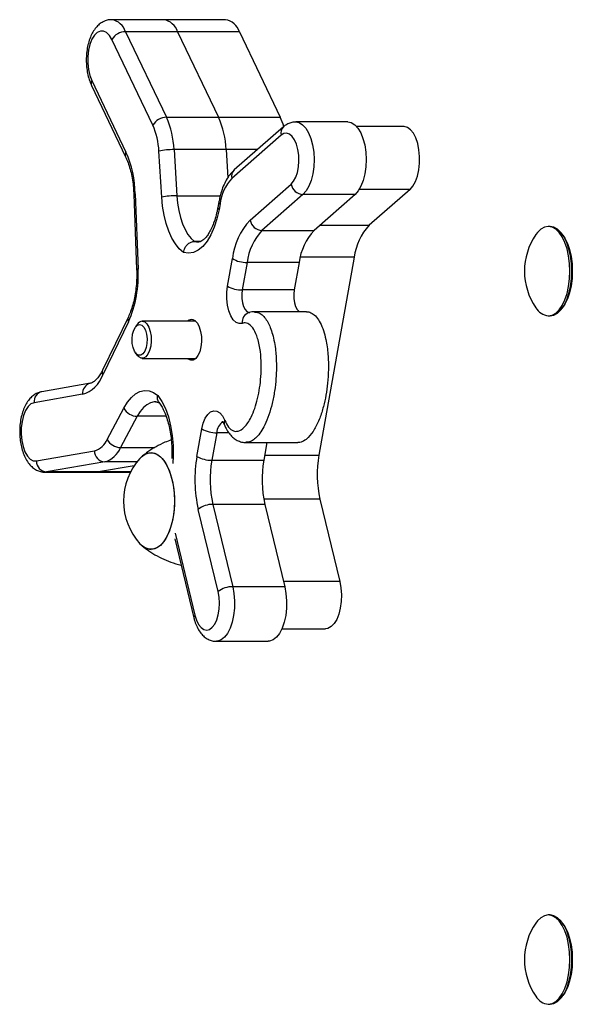
# Model space of a CAD drawing. Units: millimetres. Extents: x 1.1 to 11.3, y 1 to 14.8.
# Drawn here: x 3.5 to 3.6, y 6.3 to 6.6 of the extents above; entities that cross this region are included whole.
import ezdxf

# ---------------------------------------------------------------- set-up
doc = ezdxf.new("R2010")
doc.units = ezdxf.units.MM

msp = doc.modelspace()

# ---------------------------------------------------------------- linework, layer by layer
at = {"color": 7, "linetype": 'Continuous', "lineweight": 25}
for p, q in [((3.528642648384327, 6.593874721402681), (3.514648751115104, 6.593874721402681)), ((3.545260401391531, 6.593874721402653), (3.528642648384327, 6.593874721402653)), ((3.518390388622791, 6.590648136252764), (3.529394102059413, 6.567650467438522)), ((3.532384285892014, 6.590648136252764), (3.518390388622791, 6.590648136252764)), ((3.532384285892014, 6.590648136252764), (3.543387999329369, 6.567650467436987)), ((3.549002038899218, 6.590648136252764), (3.532384285892014, 6.590648136252764)), ((3.549002038899218, 6.590648136252764), (3.560005752336572, 6.567650467436987)), ((3.525735066002483, 6.565543154640903), (3.51473135256586, 6.588540823455116)), ((3.509318438188387, 6.577521773410108), (3.518507152053793, 6.558317438480582)), ((3.509236115936581, 6.576226946210493), (3.518424829801994, 6.557022611280996)), ((3.529394102059413, 6.567650467438522), (3.543387999328637, 6.567650467438522)), ((3.543387999329369, 6.567650467436987), (3.560005752336572, 6.567650467436987)), ((3.560843348279505, 6.565077657032599), (3.547634569856051, 6.553503689623124)), ((3.578169739023728, 6.566390515937524), (3.564175841754505, 6.566390515937524)), ((3.593228767699671, 6.565143398495177), (3.580533020299917, 6.565143398495177)), ((3.56019657901318, 6.562821309126644), (3.546987800589733, 6.55124734171714)), ((3.531435104182883, 6.558959092326557), (3.532179562229182, 6.546570902439907)), ((3.545429001452106, 6.558959092326557), (3.531435104182883, 6.558959092326557)), ((3.545429001452618, 6.558959092328859), (3.545881829812018, 6.551423780274273)), ((3.528112325747557, 6.546201864664663), (3.527367867701258, 6.558590054551313)), ((3.551890052606296, 6.540005073866137), (3.562907393019863, 6.549658830996275)), ((3.594892767765067, 6.548285339608764), (3.583875427352545, 6.538631582479507)), ((3.520622440324068, 6.546953802901054), (3.521382828333785, 6.526748696983287)), ((3.5209964585585, 6.547066623266016), (3.521756846568216, 6.52686151734822)), ((3.56609991449384, 6.546897649190708), (3.555082574080274, 6.53724389206057)), ((3.580093811763064, 6.546897649190708), (3.56609991449384, 6.546897649190708)), ((3.580093811763064, 6.546897649190708), (3.569076471349504, 6.53724389206057)), ((3.543477037317444, 6.544895225080051), (3.543212922491115, 6.54342243122171)), ((3.543806072516219, 6.544365685747362), (3.543541957689889, 6.542892891889021)), ((3.632550166333779, 6.538304384697209), (3.632057930997334, 6.538304384697209)), ((3.555082574080274, 6.53724389206057), (3.569076471349504, 6.53724389206057)), ((3.636017328330269, 6.535959194448548), (3.635774974504223, 6.536292118389138)), ((3.538593265916504, 6.534288223050208), (3.536952969766979, 6.534288223050208)), ((3.545792909413734, 6.522296443794044), (3.547117460496025, 6.52968258991147)), ((3.57989826726066, 6.530029512517256), (3.570369877864493, 6.476895981251896)), ((3.551105413988381, 6.528641822098319), (3.549780862906083, 6.521255675980921)), ((3.565099311257605, 6.528641822098347), (3.551105413988381, 6.528641822098319)), ((3.565099311257605, 6.528641822098347), (3.563774760175306, 6.521255675980921)), ((3.563774760175306, 6.521255675980921), (3.549780862906083, 6.521255675980921)), ((3.635774974504223, 6.516316681952997), (3.636017328330269, 6.516649605893615)), ((3.519148108856974, 6.514042407196637), (3.512196211332672, 6.499721555925287)), ((3.551580378628429, 6.515172614865246), (3.551514911341989, 6.515154265122174)), ((3.567054587936425, 6.515392089420356), (3.553060690667195, 6.515392089420356)), ((3.632057930997334, 6.514304415644954), (3.632550166333779, 6.514304415644954)), ((3.519223066186896, 6.512732298493614), (3.512271168662593, 6.498411447222264)), ((3.521553298542528, 6.511997561357429), (3.521051626122606, 6.511308408800385)), ((3.537277518657845, 6.512836005652456), (3.522896968613544, 6.512836005652456)), ((3.521051626122606, 6.504363615399438), (3.521553298542528, 6.503674462842394)), ((3.522896968613551, 6.502836018547367), (3.537277518657888, 6.502836018547367)), ((3.508945616988932, 6.496166562566071), (3.495909921055123, 6.493918820600964)), ((3.506831527194109, 6.493210193936772), (3.4937958312603, 6.490962451971665)), ((3.513473361167009, 6.481109573154168), (3.517946991037647, 6.489516510280492)), ((3.521550361238369, 6.487298872331774), (3.51707673136773, 6.47889193520545)), ((3.537589071100726, 6.476549058650914), (3.538913622183024, 6.48393520476834)), ((3.542901575675373, 6.482894436955217), (3.541577024593082, 6.475508290837819)), ((3.550761879574985, 6.480258419708644), (3.564755776844208, 6.480258419708644)), ((3.556422758291873, 6.480258419708644), (3.555570921862305, 6.475508290837819)), ((3.494429377532242, 6.475330124317292), (3.51003994769512, 6.478021851236388)), ((3.512784964527867, 6.475032282808268), (3.49717439436499, 6.472340555889144)), ((3.541577024593082, 6.475508290837819), (3.555570921862305, 6.475508290837819)), ((3.496736460134251, 6.472302865174424), (3.510730357403482, 6.472302865174424)), ((3.51116829163422, 6.472340555889144), (3.49717439436499, 6.472340555889144)), ((3.510730357403474, 6.472302865174424), (3.51116829163422, 6.472340555889144)), ((3.510730357403474, 6.472302865174424), (3.519720562419771, 6.472302865174424)), ((3.520703637563216, 6.473984733331246), (3.51116829163422, 6.472340555889144)), ((3.54188295590842, 6.463638343875555), (3.547202618654495, 6.441519917701822)), ((3.555876853177651, 6.463638343875555), (3.54188295590842, 6.463638343875555)), ((3.555876853177651, 6.463638343875555), (3.561196515923726, 6.441519917701822)), ((3.570675809179839, 6.465026034289661), (3.57599547192541, 6.442907608118031)), ((3.543275851425207, 6.440186696122492), (3.537956188679132, 6.462305122296225)), ((3.53166393284112, 6.454368146779426), (3.536771942299502, 6.433129745870769)), ((3.561196515923726, 6.441519917701822), (3.547202618654495, 6.441519917701822)), ((3.560449953192169, 6.430227972089579), (3.572182960164085, 6.430227972089607)), ((3.542794235445335, 6.426858534848332), (3.556788132714559, 6.42685853484836)), ((3.632550166333779, 6.353304623252694), (3.632057930997334, 6.353304623252694)), ((3.636017328330269, 6.350959433004032), (3.635774974504223, 6.351292356944651)), ((3.635774974504223, 6.33131692050851), (3.636017328330269, 6.3316498444491)), ((3.632057930997334, 6.329304654200438), (3.632550166333779, 6.329304654200438))]:
    msp.add_line(p, q, dxfattribs=at)
at = {"color": 8, "linetype": 'Continuous', "lineweight": 25}
for p, q in [((3.553860542593107, 6.558959092328859), (3.545429001452618, 6.558959092328859)), ((3.594892767765067, 6.548285339608764), (3.58122649404838, 6.548285339608764)), ((3.532179562229182, 6.546570902439907), (3.543854030641398, 6.546570902439907)), ((3.570660171615394, 6.538631582479507), (3.583875427352545, 6.538631582479507)), ((3.536952969766979, 6.534288223050208), (3.537980884383536, 6.534137518126737)), ((3.57989826726066, 6.530029512517256), (3.565387430539737, 6.530029512517256)), ((3.529301653011252, 6.487298872331774), (3.521550361238369, 6.487298872331774)), ((3.546133942426493, 6.482894436955217), (3.542901575675373, 6.482894436955217)), ((3.51707673136773, 6.47889193520545), (3.526227950864666, 6.47889193520545)), ((3.555819775162888, 6.476895981251925), (3.570369877864493, 6.476895981251896)), ((3.521457496795733, 6.475032282808268), (3.512784964527867, 6.475032282808268)), ((3.49717439436499, 6.472340555889144), (3.496763455073399, 6.47230300813909)), ((3.519739857394228, 6.472340555889144), (3.51116829163422, 6.472340555889144)), ((3.570675809179839, 6.465026034289661), (3.55558440510633, 6.465026034289661)), ((3.531764445908131, 6.455869857776531), (3.537064907989489, 6.433831265326329)), ((3.57599547192541, 6.442907608118031), (3.56086276500708, 6.442907608118031))]:
    msp.add_line(p, q, dxfattribs=at)
at = {"color": 7, "linetype": 'Continuous', "lineweight": 25, "flags": 128}
for points in [[(3.51473135256586, 6.588540823455116), (3.514069126879178, 6.589644914708668), (3.513304394889005, 6.590417371626057), (3.512475503450595, 6.590819459991973), (3.511624016641804, 6.590831017416757), (3.510792631566723, 6.590451464362911), (3.510023037344581, 6.589699833205412), (3.50935382464322, 6.588613813868999), (3.508818550581879, 6.587247863898067), (3.508444056037099, 6.58567047772787), (3.508249119729115, 6.583960752087517), (3.508243516578382, 6.582204419759886), (3.508427527550282, 6.580489550581643), (3.508791925566321, 6.578902135254037), (3.509318438188387, 6.577521773410108)], [(3.578169739023728, 6.566390515937524), (3.579086272773537, 6.566212910788391), (3.580011909714571, 6.56565246672859), (3.58086675306906, 6.564730309543375), (3.581617951686283, 6.563481877216287), (3.582236637424671, 6.561955146301454), (3.582699034538251, 6.560208788211792), (3.58298737336527, 6.558309914509305), (3.583090573206306, 6.556331497845445), (3.583004668149336, 6.55434956766312), (3.582732959477532, 6.552440288427771), (3.582285888802765, 6.550677032669665), (3.581680636800357, 6.549127561318738), (3.58094046296533, 6.547851419690044), (3.580093811763064, 6.546897649190708)], [(3.594892767765067, 6.548285339608764), (3.595670302532021, 6.549174772511588), (3.596341278913719, 6.550378014335291), (3.596876412806225, 6.551842550774449), (3.597252348817378, 6.55350446357728), (3.597452679589907, 6.555291220194857), (3.597468661884371, 6.557124839392809), (3.597299598169243, 6.558925294665539), (3.596952867064026, 6.560614006914346), (3.596443601306603, 6.562117273954822), (3.595794027299846, 6.563369487176214), (3.595032495062085, 6.564315994964698), (3.594192240918474, 6.564915487919233), (3.593309936934304, 6.565141801759676), (3.593228767699671, 6.565143398495177)], [(3.562907393019863, 6.549658830996275), (3.563583396111987, 6.550445949534133), (3.564157535819497, 6.551523609469353), (3.564601022380053, 6.552837772432905), (3.564891617525682, 6.554322540806321), (3.565014749602355, 6.555903462103469), (3.564964244253588, 6.557501262329179), (3.564742634028462, 6.559035821108335), (3.564361031389033, 6.560430189255936), (3.563838571485078, 6.561614447330708), (3.563201452637784, 6.562529211687785), (3.562481622646516, 6.56312861222251), (3.561715176792802, 6.563382592489273), (3.560940547872143, 6.5632784168569), (3.56019657901318, 6.562821309126644)], [(3.533978711466922, 6.531363572427903), (3.532850880203313, 6.532336174029677), (3.531800004671013, 6.533624310304202), (3.530846706099666, 6.535202704277065), (3.530009690975604, 6.53704038327491), (3.529305383966218, 6.539101286699246), (3.528747605620318, 6.541344973640047), (3.528347301168829, 6.543727416443982), (3.528112325747557, 6.546201864664663)], [(3.532179562229182, 6.546570902439907), (3.532371418099636, 6.544539241094565), (3.532697039143478, 6.542581399537152), (3.533150225153065, 6.540734657373559), (3.533722346933772, 6.539034178746572), (3.534402510614008, 6.537512342769315), (3.535177765077329, 6.536198126988563), (3.53603334856696, 6.535116555618554), (3.536952969766979, 6.534288223050208)], [(3.543541957689889, 6.542892891889021), (3.542985821856234, 6.540396171567874), (3.542251935564494, 6.538103132829843), (3.541357399092263, 6.536067205749145), (3.540323056025507, 6.534335829443574), (3.539173007582328, 6.532949346696153), (3.53793405103071, 6.53194006392847), (3.536635055285672, 6.531331498428766), (3.535306288234871, 6.531137830376093), (3.533978711466922, 6.531363572427903)], [(3.632057930997334, 6.514304415644954), (3.633068165379498, 6.514486722373714), (3.634047704301167, 6.515028103262306), (3.634966784967872, 6.515912108726422), (3.635797481578635, 6.517111878707322), (3.63651455383728, 6.518590958801251), (3.637096213866101, 6.520304407907997), (3.637524788219451, 6.522200163743531), (3.637787254882468, 6.52422062472608), (3.637875638938411, 6.526304400171067), (3.637787254882468, 6.528388175616083), (3.637524788219451, 6.530408636598604), (3.637096213866101, 6.532304392434138), (3.63651455383728, 6.534017841540884), (3.635797481578628, 6.535496921634842), (3.634966784967872, 6.536696691615713), (3.634047704301167, 6.537580697079829), (3.633068165379498, 6.538122077968421), (3.632057930997334, 6.538304384697209), (3.63104769661517, 6.538122077968421), (3.630068157693501, 6.537580697079829), (3.629149077026796, 6.536696691615713), (3.62870788094957, 6.536115163889274)], [(3.632550166333779, 6.514304415644954), (3.633560400715943, 6.514486722373714), (3.634539939637612, 6.515028103262306), (3.63545902030431, 6.515912108726422), (3.636289716915073, 6.517111878707322), (3.637006789173725, 6.518590958801251), (3.637588449202546, 6.520304407907997), (3.638017023555889, 6.522200163743531), (3.638279490218906, 6.52422062472608), (3.638367874274849, 6.526304400171067), (3.638279490218906, 6.528388175616083), (3.638017023555889, 6.530408636598604), (3.637588449202546, 6.532304392434138), (3.637006789173725, 6.534017841540884), (3.636289716915073, 6.535496921634842), (3.63545902030431, 6.536696691615713), (3.634539939637612, 6.537580697079829), (3.633560400715943, 6.538122077968421), (3.632550166333772, 6.538304384697209)], [(3.636017328330269, 6.535959194448548), (3.636514912660758, 6.535190504252693), (3.637208082510789, 6.533760726828557), (3.637770353871979, 6.53210439269203), (3.638184642413549, 6.530271828717684), (3.638438360187799, 6.528318716434551), (3.638523798108537, 6.526304400171067), (3.638438360187799, 6.524290083907584), (3.638184642413549, 6.522336971624451), (3.637770353871979, 6.520504407650105), (3.637208082510789, 6.518848073513578), (3.636514912660758, 6.517418296089442), (3.636017328330269, 6.516649605893615)], [(3.549759376177192, 6.512282806766517), (3.548922054695744, 6.512216979786057), (3.548099661518961, 6.512548262083026), (3.547335871406815, 6.513259060278482), (3.546671246891648, 6.514311626077028), (3.546141084127413, 6.51565006096207), (3.545773538420022, 6.51720328479335), (3.545588128986083, 6.518888810653532), (3.545594702347628, 6.520617125473319), (3.545792909413734, 6.522296443794044)], [(3.563774760175306, 6.521255675980921), (3.563648991269417, 6.520118942769425), (3.563669031816538, 6.518953716631056), (3.563833536413895, 6.517838223897837), (3.564131461204134, 6.516847352097596), (3.564542805294067, 6.516047622452117), (3.565039953495287, 6.515492724039188), (3.565181582381783, 6.515392089420356)], [(3.522172784429863, 6.512008006720162), (3.522768963062582, 6.511822656704918), (3.523312168607497, 6.511283075821392), (3.523754134868121, 6.510437208199061), (3.524055591202668, 6.509360212888122), (3.524189751892891, 6.508147785648315), (3.524144696172698, 6.506907655960543), (3.523924427440576, 6.505750014789793), (3.523548517539986, 6.504777723634287), (3.523050367715257, 6.504077174830012), (3.52247424076441, 6.503710615212565), (3.521871328095315, 6.503710615212565), (3.521295201144476, 6.504077174830012), (3.520797051319747, 6.504777723634287), (3.520421141419156, 6.505750014789793), (3.520200872687028, 6.506907655960543), (3.520155816966842, 6.508147785648315), (3.520289977657065, 6.509360212888122), (3.520591433991605, 6.510437208199061), (3.521033400252236, 6.511283075821392), (3.521576605797144, 6.511822656704918), (3.522172784429863, 6.512008006720162)], [(3.522896968613544, 6.512836005652456), (3.523550968121064, 6.512650592328281), (3.524156463476956, 6.512108103613837), (3.524668547860628, 6.511248773415286), (3.525049242315987, 6.510136334322322), (3.525270312476835, 6.508853290853391), (3.525315362580663, 6.507494800473079), (3.525181051467371, 6.506161616198181), (3.524877340377792, 6.504952614207451), (3.524426754174058, 6.503957460647751), (3.523862710773599, 6.503249961506054), (3.523227042695112, 6.502882588757114), (3.522566894531977, 6.502882588757114), (3.521931226453489, 6.503249961506054), (3.521553298542528, 6.503674462842394)], [(3.537091734487518, 6.512994420222565), (3.537707480621499, 6.512324805753575), (3.53821822385521, 6.511349287415168), (3.538589157881319, 6.510134345170012), (3.538795004158935, 6.508762775324282), (3.538821734604419, 6.507328048096365), (3.538667527582092, 6.505927937775834), (3.538342892045677, 6.504657859567271), (3.537869951370489, 6.503604367201643), (3.537280935681991, 6.502839254442687), (3.536615985425946, 6.502414662460563), (3.535920415863423, 6.502359526497155), (3.535241628910626, 6.502677603977229), (3.535055844740256, 6.502836018547367)], [(3.517946991037647, 6.489516510280492), (3.518906073143654, 6.491079926548064), (3.519961660783039, 6.49235156506931), (3.521093040260908, 6.493306472603631), (3.522278010626422, 6.49392591109223), (3.523493319319897, 6.494197725353057), (3.524715118455532, 6.494116581601059), (3.525919432786232, 6.493684072112199), (3.527082630167527, 6.492908683978708)], [(3.4937958312603, 6.490962451971665), (3.49296056340782, 6.490621089922211), (3.492183063701006, 6.489904910099551), (3.491502319221709, 6.488849824750542), (3.490952465340669, 6.487508740260164), (3.490561074027468, 6.485948904204729), (3.490347771276859, 6.48424853327732), (3.490323252979437, 6.482492891176388), (3.490488748585001, 6.480770013127778), (3.490835959452845, 6.479166291430953), (3.49134747498023, 6.477762143388372), (3.491997645642719, 6.476627978846079), (3.492753869168403, 6.475820669550114), (3.493578225351996, 6.475380697359594), (3.494429377532242, 6.475330124317292)], [(3.538913622183024, 6.48393520476834), (3.539292936788968, 6.485476343184029), (3.539833214708324, 6.48679745659636), (3.540505763450547, 6.487828384754931), (3.541274866030463, 6.488514378251391), (3.542099677787007, 6.488819006091244), (3.542936395516904, 6.488726090431339), (3.543740583727406, 6.488240565735236), (3.54446953446805, 6.487388216718994), (3.545084535417843, 6.486214309004691)], [(3.522264569092059, 6.475993750032597), (3.523196613845641, 6.476832659886366), (3.524205677556623, 6.477359732008818), (3.525243037749476, 6.477537034835944), (3.526280397942315, 6.477359732008818), (3.527289461653297, 6.476832659886366), (3.528242704254815, 6.47597019562205), (3.52911412377361, 6.474795864992824), (3.52987995015684, 6.473341700676922), (3.530519293657115, 6.471647368486213), (3.531014714650411, 6.469759085386027), (3.531352699343479, 6.467728358816981), (3.531524028394969, 6.465610581706141), (3.531524028394969, 6.463463521492468), (3.531352699343479, 6.461345744381628), (3.531014714650411, 6.459315017812582), (3.530519293657115, 6.457426734712396), (3.529879950156833, 6.455732402521686), (3.52911412377361, 6.454278238205784), (3.528242704254815, 6.45310390757653), (3.527289461653297, 6.452241443312271), (3.526280397942315, 6.451714371189791), (3.525243037749469, 6.451537068362637), (3.525243037749469, 6.451537068362637)], [(3.522264569092066, 6.475993750032625), (3.522711345532421, 6.476442089494423), (3.523695861309193, 6.477139238806142), (3.524722580026058, 6.477492633302329), (3.525763495472894, 6.477492633302329), (3.526790214189766, 6.477139238806142), (3.527774729966531, 6.476442089494423), (3.528690187779247, 6.47542020178302), (3.529511616325202, 6.474101450104893), (3.530216609174964, 6.47252180656805), (3.530785935961376, 6.470724359730337), (3.53120406693381, 6.468758139255936), (3.531459596569348, 6.46667677851384), (3.531545554685643, 6.464537051599347)], [(3.531545554685643, 6.464537051599347), (3.531459596569348, 6.462397324684854), (3.53120406693381, 6.46031596394273), (3.530785935961376, 6.458349743468329), (3.530216609174964, 6.456552296630644), (3.529511616325202, 6.454972653093801), (3.528690187779247, 6.453653901415645), (3.527774729966531, 6.452632013704243), (3.526790214189766, 6.451934864392523), (3.525763495472894, 6.451581469896364), (3.524722580026058, 6.451581469896364), (3.523695861309193, 6.451934864392523), (3.522711345532421, 6.452632013704271), (3.522264569092066, 6.45308035316604)], [(3.57599547192541, 6.442907608118031), (3.576305236651564, 6.441188596607628), (3.576435088676789, 6.439374345472412), (3.576379360737228, 6.43754403591792), (3.576140485023963, 6.435777550003632), (3.57572888703244, 6.434151984269004), (3.575162530551985, 6.432738284931002), (3.574466133653878, 6.43159815150609), (3.573670089895479, 6.430781343995687), (3.572809141823313, 6.430323511159866), (3.572182960164085, 6.430227972089607)], [(3.537064907989489, 6.433831265326329), (3.537485581506175, 6.432485568567568), (3.538040882015409, 6.431366694582447), (3.538702964430918, 6.430530748384609), (3.539438629175784, 6.430019647807068), (3.540210986947827, 6.42985902156688), (3.54098130850327, 6.430056924134487), (3.541710966702745, 6.430603431848805), (3.54236337343734, 6.431471140530942), (3.542905814309165, 6.432616539644425), (3.543311089067878, 6.433982194094892), (3.54355887554479, 6.435499624265713), (3.543636748691291, 6.437092739871883), (3.543540803622641, 6.43868165544465), (3.543275851425207, 6.440186696122492)], [(3.561196515923726, 6.441519917701822), (3.561538462006204, 6.439659281259235), (3.561697855598027, 6.437696795253412), (3.561668571292834, 6.43570787692094), (3.561451734470062, 6.433768959277995), (3.561055678047204, 6.4319545538422), (3.560495622250485, 6.430334387196933), (3.559793089710077, 6.428970721437775), (3.558975078357534, 6.427915961475076), (3.558073023910381, 6.427210641142732), (3.557121591815154, 6.426881865505532), (3.556788132714559, 6.42685853484836)], [(3.632057930997334, 6.329304654200438), (3.633068165379498, 6.329486960929227), (3.634047704301167, 6.330028341817847), (3.634966784967872, 6.330912347281934), (3.635797481578635, 6.332112117262835), (3.63651455383728, 6.333591197356736), (3.637096213866101, 6.335304646463509), (3.637524788219451, 6.337200402299043), (3.637787254882468, 6.339220863281593), (3.637875638938411, 6.34130463872658), (3.637787254882468, 6.343388414171567), (3.637524788219451, 6.345408875154117), (3.637096213866101, 6.347304630989651), (3.63651455383728, 6.349018080096396), (3.635797481578628, 6.350497160190326), (3.634966784967872, 6.351696930171226), (3.634047704301167, 6.352580935635313), (3.633068165379498, 6.353122316523933), (3.632057930997334, 6.353304623252694), (3.63104769661517, 6.353122316523933), (3.630068157693501, 6.352580935635313), (3.629149077026796, 6.351696930171226), (3.62870788094957, 6.351115402444787)], [(3.632550166333779, 6.329304654200438), (3.633560400715943, 6.329486960929227), (3.634539939637612, 6.330028341817847), (3.63545902030431, 6.330912347281934), (3.636289716915073, 6.332112117262835), (3.637006789173725, 6.333591197356736), (3.637588449202546, 6.335304646463509), (3.638017023555889, 6.337200402299043), (3.638279490218906, 6.339220863281593), (3.638367874274849, 6.34130463872658), (3.638279490218906, 6.343388414171567), (3.638017023555889, 6.345408875154117), (3.637588449202546, 6.347304630989623), (3.637006789173725, 6.349018080096396), (3.636289716915073, 6.350497160190326), (3.63545902030431, 6.351696930171226), (3.634539939637612, 6.352580935635313), (3.633560400715943, 6.353122316523933), (3.632550166333772, 6.353304623252694)], [(3.636017328330269, 6.350959433004032), (3.636514912660758, 6.350190742808206), (3.637208082510789, 6.34876096538407), (3.637770353871979, 6.347104631247543), (3.638184642413549, 6.345272067273196), (3.638438360187799, 6.343318954990064), (3.638523798108537, 6.34130463872658), (3.638438360187799, 6.339290322463096), (3.638184642413549, 6.337337210179964), (3.637770353871979, 6.335504646205617), (3.637208082510789, 6.33384831206909), (3.636514912660758, 6.332418534644955), (3.636017328330269, 6.3316498444491)]]:
    msp.add_lwpolyline(points, dxfattribs=at)
at = {"color": 8, "linetype": 'Continuous', "lineweight": 25, "flags": 128}
for points in [[(3.564173174553112, 6.566390514446606), (3.565092375504307, 6.566212910788391), (3.56601801244534, 6.56565246672859), (3.566872855799829, 6.564730309543375), (3.56762405441706, 6.563481877216287), (3.568242740155448, 6.561955146301454), (3.568705137269028, 6.560208788211792), (3.568993476096047, 6.558309914509305), (3.569096675937075, 6.556331497845445), (3.569010770880112, 6.55434956766312), (3.568739062208302, 6.552440288427771), (3.568291991533542, 6.550677032669665), (3.567686739531133, 6.549127561318738), (3.566946565696099, 6.547851419690044), (3.56609991449384, 6.546897649190708)], [(3.549780862906083, 6.521255675980921), (3.549655094000187, 6.520118942769425), (3.549675134547307, 6.518953716631056), (3.549839639144665, 6.517838223897837), (3.550137563934911, 6.516847352097596), (3.550548908024844, 6.516047622452117), (3.551046056226063, 6.515492724039188), (3.551595632973985, 6.515219909428122), (3.551828709391415, 6.515194531429909)], [(3.527082630167527, 6.492908683978708), (3.528161864074534, 6.491298097897339), (3.52910968133861, 6.489367460722615), (3.529903996878588, 6.487161758213301), (3.530526302355497, 6.484732385422813), (3.530962097435257, 6.482135949143849), (3.531201227660802, 6.479432948913779), (3.531238121060994, 6.476686367315619), (3.531131507417498, 6.47462545949362)], [(3.526499796514628, 6.491210281778859), (3.526096121519828, 6.491193099685528), (3.525099554224596, 6.490950561782693), (3.524128661657628, 6.490427359243949), (3.523201930755292, 6.489633454461039), (3.522337007563927, 6.488583964314738), (3.521550361238369, 6.487298872331774)], [(3.547202618654495, 6.441519917701822), (3.547544564736974, 6.439659281259235), (3.547703958328796, 6.437696795253412), (3.547674674023604, 6.43570787692094), (3.547457837200838, 6.433768959277995), (3.54706178077798, 6.4319545538422), (3.546501724981255, 6.430334387196933), (3.545799192440853, 6.428970721437775), (3.544981181088311, 6.427915961475076), (3.544079126641158, 6.427210641142732), (3.54312769454593, 6.426881865505532), (3.542817381395054, 6.426858647126391)]]:
    msp.add_lwpolyline(points, dxfattribs=at)
at = {"color": 8, "linetype": 'Continuous', "lineweight": 25}
for centre, radius, start, end in [((3.513926484049421, 6.589259743258236), 0.004674834665247586, 17.27708265514725, 80.81266283766125), ((3.510567517165534, 6.576792329195978), 0.001446474041490764, 149.7156842102883, 203.0086302714134), ((3.562456963959299, 6.56339423615098), 0.002331863092007546, 133.7781670596023, 194.2229077991391), ((3.519757007342918, 6.557587792344588), 0.001447246256700646, 149.724279926534, 202.8685531216638), ((3.549248243887178, 6.551820268845017), 0.002331919680184286, 133.7881457644392, 194.2225580110872), ((3.520955035176655, 6.546527572208117), 0.0005406403051669482, 85.60574148638571, 127.9655046166261), ((3.543812745958604, 6.543428143734882), 0.0005998506688796969, 180.545648875002, 243.1647798681142), ((3.544076995318179, 6.544901065663264), 0.0006000256819413166, 180.5775698550187, 243.1588374991531), ((3.521715423186308, 6.526322466290519), 0.0005406403049837456, 85.60574147804542, 127.9655046217793), ((3.520492760699824, 6.513462195936892), 0.001464538983400068, 156.7022656902597, 209.8929021907163), ((3.552438126290028, 6.512617461935331), 0.0026995733457404, 109.9978878821301, 187.1210445097395), ((3.513540591044972, 6.499141275379014), 0.001464268528399416, 156.6533101913842, 209.8958586419679), ((3.509559828100009, 6.493494848930492), 0.002743110332921813, 103.605156279944, 185.9563567560817), ((3.496520257140801, 6.491248297453648), 0.002739380225151562, 102.8735904841839, 185.9895325779573), ((3.546322265613234, 6.482818664980879), 0.003421529050448652, 120.1740684436442, 178.7310441592111), ((3.546131459583229, 6.485497407864937), 0.001268856750085749, 145.5978687171515, 201.0469546236708), ((3.537547147411267, 6.43321792914416), 0.0007802154396644779, 128.1764219190944, 186.483330931979)]:
    msp.add_arc(centre, radius, start, end, dxfattribs=at)
at = {"color": 7, "linetype": 'Continuous', "lineweight": 25}
for centre, radius, start, end in [((3.527932308992639, 6.589268246350922), 0.004660922060466672, 17.22081856397498, 81.23377927205944), ((3.5445500619998, 6.589268246350837), 0.004660922060529094, 17.22081856484596, 81.23377927155833), ((3.518436887764466, 6.58633705434185), 0.004311332672477327, 90.6179658183616, 149.2590531490922), ((3.529440601201088, 6.563339385527609), 0.004311332672481941, 90.61796581836096, 149.2590531487185), ((3.507591371606082, 6.557945183341541), 0.02386528010780456, 2.434926190882342, 23.99579573582183), ((3.521585268878823, 6.557945183340831), 0.02386528010492347, 2.434926198415903, 23.99579573673279), ((3.543434497229335, 6.55982313857093), 0.01832685387638842, 17.07389720048265, 25.28341564209604), ((3.508292881639754, 6.557778927363284), 0.01909222408630294, 2.434926190925998, 23.99579573585176), ((3.53123775723504, 6.538536673435015), 0.02042337237578151, 89.44635376724267, 100.9226361177509), ((3.491784859410743, 6.546504185903284), 0.02921701320388882, 1.103031221877013, 23.84901457587124), ((3.555873080335672, 6.542962877124733), 0.01214827352946263, 137.0041144208745, 173.3690399046245), ((3.56629855474317, 6.550353532611677), 0.003461587521366444, 191.5772371713141, 266.7103233914862), ((3.531982215281381, 6.526148483547882), 0.02042337237624134, 89.44635376737473, 100.9226361176262), ((3.565217972225227, 6.527578376977498), 0.01822241029420964, 137.0041144208169, 173.3690399045401), ((3.555281214329597, 6.540699775481567), 0.003461587521364184, 191.5772371718016, 266.7103233916019), ((3.594982027035016, 6.52827600173897), 0.0151853419118598, 137.0041144208724, 173.3690399046383), ((3.566189173762723, 6.526888311320061), 0.01518534191184619, 137.0041144209335, 173.3690399047402), ((3.580183071031939, 6.526888311320061), 0.0151853419118349, 137.0041144208958, 173.3690399046272), ((3.64296096469824, 6.526304400171067), 0.01730322169658522, 145.4593647202493, 180), ((3.550963514749014, 6.536258888731123), 0.007618388247023373, 239.6793803426553, 271.0672464353781), ((3.491003696262638, 6.525084652994888), 0.0308044396256112, 336.3597502325135, 3.306775575832015), ((3.64296096469824, 6.526304400171067), 0.01730322169658346, 180, 214.5406352797492), ((3.549638963666716, 6.528872742613725), 0.007618388247046473, 239.6793803427593, 271.0672464353748), ((3.632540622810843, 6.518700867219064), 0.004422869863600711, 209.9371319195971, 263.7345205731059), ((3.523127357388958, 6.510970901960672), 0.001879279321711006, 97.04184592939512, 146.8861227177172), ((3.536156143712603, 6.511856826293506), 0.00147290530770533, 50.56511367174375, 138.3334374819822), ((3.504315773495584, 6.501286356230747), 0.008458925113176, 287.3019999672449, 340.1312323490313), ((3.521622106263813, 6.491451769034125), 0.004153516386049221, 207.7705960390997, 269.0102623366846), ((3.542759676435971, 6.490511503587935), 0.007618388246944403, 239.6793803427118, 271.0672464356597), ((3.508524986278523, 6.483159187665915), 0.005356055795423408, 286.4303870516708, 337.5006866651162), ((3.517148476393167, 6.483044831907829), 0.004153516386047234, 207.7705960395414, 269.0102623367822), ((3.51300270842264, 6.47798723408901), 0.00296296295546405, 179.3305817188455, 265.7856162360898), ((3.510891262757113, 6.481453953345163), 0.006695069744302218, 286.4303870517633, 337.5006866649337), ((3.599629030464335, 6.471711179113935), 0.02971498248477612, 169.9513427770558, 193.0014410064374), ((3.497392138259769, 6.475295507169914), 0.002962962955466108, 179.330581718846, 265.7856162359454), ((3.534936727003696, 6.464537051599319), 0.01708331130456641, 137.8837621719484, 180), ((3.572700054220775, 6.470327296085355), 0.03565797898197254, 169.9513427771138, 193.0014410063479), ((3.541435125353715, 6.483125357470623), 0.007618388247051541, 239.6793803429147, 271.067246435374), ((3.570836177193087, 6.47032348869983), 0.02971498248494237, 169.951342777057, 193.0014410063634), ((3.584830074462282, 6.47032348869983), 0.02971498248490914, 169.9513427770457, 193.0014410063799), ((3.534936727003696, 6.464537051599319), 0.01708331130457784, 180, 222.1162378281221), ((3.5417811829603, 6.457488689702625), 0.006150496254737952, 89.05187706988595, 128.4550235352274), ((3.525474151581406, 6.455628903553855), 0.004098356845778854, 218.4511286925594, 266.7672713770865), ((3.54710084570636, 6.435370263528949), 0.006150496254705055, 89.05187706974851, 128.4550235355571), ((3.64296096469824, 6.34130463872658), 0.01730322169658522, 145.4593647202493, 180), ((3.64296096469824, 6.34130463872658), 0.01730322169658346, 180, 214.5406352797492), ((3.632540622810851, 6.333701105774576), 0.004422869863612478, 209.9371319195081, 263.7345205730524)]:
    msp.add_arc(centre, radius, start, end, dxfattribs=at)
for points, knots in [([(3.514692742087021, 6.593841853472536), (3.514584454544902, 6.5938527476962), (3.514067659446248, 6.593904739654771), (3.513152581824066, 6.593675441282652), (3.512044436020737, 6.593190519623572), (3.511056286608294, 6.592444578784619), (3.510175277812301, 6.591471624864436), (3.509400504218235, 6.590247008437597), (3.508755077505938, 6.588780071972746), (3.508268356898292, 6.587120495375654), (3.507957052819563, 6.58534475687831), (3.507823079753699, 6.583515512058522), (3.507864692123093, 6.58167856745477), (3.508080916279688, 6.579875139907966), (3.508469331297178, 6.578175615118436), (3.508887971146571, 6.576979451620343), (3.509171967324967, 6.576365601674166), (3.509236115936581, 6.576226946210493)], [0, 0, 0, 0, 0.01692169265740381, 0.08075765369767249, 0.1431613748229265, 0.206979596322473, 0.274953672801993, 0.3488375322666032, 0.4277302207136275, 0.5078691314698142, 0.587045149385849, 0.6653435154910372, 0.7433373653053701, 0.8216411201717881, 0.9008212903932648, 0.97759766853491, 1, 1, 1, 1]), ([(3.564167985326222, 6.566351381072831), (3.563911837292977, 6.566354250741608), (3.563256988127257, 6.566361587125083), (3.562252824555479, 6.566022869075891), (3.561414384298288, 6.565552587019351), (3.560980151203253, 6.565191435863749), (3.560843348279505, 6.565077657032599)], [0, 0, 0, 0, 0.2079425449438512, 0.5316105704657408, 0.8524362971209754, 1, 1, 1, 1]), ([(3.518424829801994, 6.557022611280996), (3.518542008623655, 6.556767265853363), (3.51888008431817, 6.5560305620569), (3.519383834032723, 6.554634124795239), (3.519887598669158, 6.552797803625037), (3.52027477126402, 6.550794884292269), (3.520523763921176, 6.548827558404508), (3.520592244669743, 6.547527184903469), (3.520622440324068, 6.546953802901054)], [0, 0, 0, 0, 0.09814161178110099, 0.2831509405324029, 0.4701682282947773, 0.6592037671489756, 0.8497305379932306, 1, 1, 1, 1]), ([(3.547634569856051, 6.553503689623124), (3.547403177652527, 6.55328634573895), (3.546786081502226, 6.55270671482587), (3.545912908049473, 6.551556765702127), (3.545037541875899, 6.550013166817745), (3.544311562774368, 6.548241875122226), (3.543795827461537, 6.546510367107214), (3.543568386720793, 6.545358044471538), (3.543477037317444, 6.544895225080051)], [0, 0, 0, 0, 0.1097201968832384, 0.2926110304373845, 0.4823217147534388, 0.6767529725499356, 0.8701709157589714, 1, 1, 1, 1]), ([(3.543212922491115, 6.54342243122171), (3.543145831073261, 6.543071144050753), (3.54295099068537, 6.542050969923462), (3.54253600444622, 6.540468627939429), (3.541947217846172, 6.538774983614569), (3.541281306454003, 6.537318864573802), (3.540573665894073, 6.53613041936698), (3.53986452902506, 6.535229936376606), (3.539202473729191, 6.534618529065579), (3.538637209117766, 6.534277890603601), (3.538255687468315, 6.534146353651618), (3.538062526662664, 6.534151277669377), (3.537982935559, 6.534153306590337)], [0, 0, 0, 0, 0.05846213778546888, 0.1697800697645469, 0.2801182248787776, 0.3890497422772113, 0.4963396806653567, 0.6020223069878228, 0.706823464537153, 0.8123231382828402, 0.9226685325391921, 1, 1, 1, 1]), ([(3.533978711466922, 6.531363572427903), (3.533979775285566, 6.531372260457527), (3.534006615726973, 6.531591461870459), (3.534130090915589, 6.53213826833932), (3.534530634091531, 6.532953011267278), (3.535216445815493, 6.533690893031359), (3.536059432730028, 6.534191793354903), (3.536655115280617, 6.534256078867951), (3.536952969766979, 6.534288223050208)], [0, 0, 0, 0, 0.005710429329315731, 0.144075726070211, 0.3590501920831237, 0.5730509686413303, 0.786516015427505, 1, 1, 1, 1]), ([(3.521382828333785, 6.526748696983287), (3.521393324381762, 6.526365778153359), (3.521423985564361, 6.525247191025397), (3.521366070258296, 6.523386599013417), (3.521162418100964, 6.521219980088187), (3.520821973402647, 6.51914596370592), (3.520357559132165, 6.517219766595058), (3.519798146800518, 6.515483583587223), (3.519361363658533, 6.514515206958929), (3.519148108856974, 6.514042407196637)], [0, 0, 0, 0, 0.08107282642052689, 0.2368309233462779, 0.3924911596791667, 0.5475655032880898, 0.7016564051983375, 0.8543368596683903, 0.9999999999999999, 0.9999999999999999, 0.9999999999999999, 0.9999999999999999]), ([(3.55303859648366, 6.515353049264586), (3.552802636363424, 6.515359952131984), (3.552333069833537, 6.515373689010413), (3.551755957884026, 6.515229630597627), (3.551553308450202, 6.515165130836532), (3.551515899750569, 6.515153224303429)], [0, 0, 0, 0, 0.4516393980037173, 0.8987736769686406, 1, 1, 1, 1]), ([(3.567055794245036, 6.515344326083788), (3.56715415634141, 6.515358637954687), (3.56765883357658, 6.515432069446017), (3.568576991621853, 6.515027002960363), (3.569739315125283, 6.514054084827233), (3.57078026039126, 6.51246186498123), (3.571642764681386, 6.510392359918466), (3.572401773084401, 6.507555954372787), (3.572895234501232, 6.503997972012694), (3.573006502871493, 6.49999466095063), (3.572779239040216, 6.496295987686931), (3.572307737851752, 6.492940218491452), (3.571607060888539, 6.489759729287396), (3.570612671781092, 6.486644885034746), (3.569265341728233, 6.483760424421302), (3.56776757943571, 6.481700985233726), (3.566297871195076, 6.480618262901071), (3.565339363064048, 6.480192019450339), (3.564829636930988, 6.480287677585817), (3.564757364213882, 6.48030124069923)], [0, 0, 0, 0, 0.0120985507811795, 0.06207536625347926, 0.1131440190818579, 0.165582179984754, 0.2194850280034091, 0.274528391351375, 0.3573526195996098, 0.437505430293997, 0.5118037311770177, 0.578338381265302, 0.6448730313535874, 0.7191713322366118, 0.7993241429309945, 0.882148371179234, 0.937191734527199, 0.9910945825458497, 1, 1, 1, 1]), ([(3.545084535417843, 6.486214309004691), (3.54540970045128, 6.485554400999813), (3.546061185302158, 6.484232241407152), (3.547355980377546, 6.483258083020228), (3.548829285618666, 6.483194691865929), (3.55017232977773, 6.484088469131233), (3.551312823172019, 6.485526558586326), (3.552270978328941, 6.487219872032153), (3.553157615252559, 6.489396538142), (3.553923079515947, 6.492052172578365), (3.554482743706316, 6.494932736324142), (3.554834112359252, 6.498057114911784), (3.554928659632367, 6.501351427681936), (3.554738778115023, 6.504244064701606), (3.554368713535325, 6.506546282051186), (3.553851175882592, 6.50863087926059), (3.552973611482003, 6.510749559866337), (3.551661081316873, 6.512192538529899), (3.550529865952861, 6.512475178834006), (3.549926819552823, 6.512324613198455), (3.549759376177192, 6.512282806766517)], [0, 0, 0, 0, 0.0565109320219243, 0.1132225557338872, 0.167122753611917, 0.2384221931953646, 0.2860188113900951, 0.3336770287521859, 0.3955504854845366, 0.4574749684391902, 0.5202007655392319, 0.5829177322841355, 0.6511093528603918, 0.7191697386418705, 0.7584164045437207, 0.7976179781839805, 0.8606543110826737, 0.924083790531435, 0.9789209149122593, 1, 1, 1, 1]), ([(3.512196211332672, 6.499721555925287), (3.512075470414224, 6.499483082392953), (3.511730548568352, 6.498801832556278), (3.511129889965069, 6.497874324560438), (3.510428873766557, 6.497048754360986), (3.509788807329016, 6.496514896198487), (3.509287568313262, 6.496246337181656), (3.509053657878376, 6.496191767675139), (3.508945616988932, 6.496166562566071)], [0, 0, 0, 0, 0.1005063011091617, 0.287117402666328, 0.4713745037075328, 0.6547999365202869, 0.8405555446277717, 1, 1, 1, 1]), ([(3.495909921055123, 6.493918820600964), (3.495576800492941, 6.493839993794705), (3.494851123654975, 6.493668275822227), (3.493835092448613, 6.493107494115929), (3.492877499974639, 6.492303576715226), (3.492026545362648, 6.49125678390639), (3.491285948383471, 6.489959631308192), (3.490683861527991, 6.488429262004569), (3.490247158927481, 6.486727720108046), (3.489987612501622, 6.48493118324809), (3.489904843736809, 6.483095231988653), (3.489997219739493, 6.481263961231871), (3.490264900115299, 6.479478205404899), (3.490711869764532, 6.477774735268792), (3.491350688167834, 6.476186596731974), (3.49215826829974, 6.474834032870728), (3.493102886253524, 6.473765137399493), (3.494126508642367, 6.472988358665031), (3.495238698946608, 6.472501582226879), (3.496149863646281, 6.472283013136927), (3.496663895599283, 6.472323097744987), (3.496786077878951, 6.472332625613358)], [0, 0, 0, 0, 0.04016314343113817, 0.08749223625737058, 0.1363041213669666, 0.1887666283301768, 0.2457481469296585, 0.305856414486245, 0.3661035659759462, 0.4255650398288656, 0.484475031045515, 0.5432975999774661, 0.6024593893798675, 0.6624590079747109, 0.7239715643911733, 0.7876289494519586, 0.8421018363071642, 0.8922512746727582, 0.9395896681924838, 0.9856408302777436, 0.9999999999999999, 0.9999999999999999, 0.9999999999999999, 0.9999999999999999]), ([(3.527446152679424, 6.490982757150629), (3.527330568229416, 6.49113835460302), (3.527056317261518, 6.491507545717507), (3.526971045168494, 6.492198805768037), (3.527032043677679, 6.492698984573035), (3.527080701614288, 6.492900689423845), (3.527082630167527, 6.492908683978708)], [0, 0, 0, 0, 0.3036987528868436, 0.7205958666686119, 0.9889258405894408, 1, 1, 1, 1]), ([(3.526467777748323, 6.491205890156618), (3.526603283600664, 6.491194119019394), (3.526849429773094, 6.491172736766725), (3.527324235326944, 6.490959822032504), (3.527675251360542, 6.490687585814509), (3.527822682063544, 6.490573243524818)], [0, 0, 0, 0, 0.4153197477002912, 0.754427683127611, 0.9999999999999999, 0.9999999999999999, 0.9999999999999999, 0.9999999999999999]), ([(3.527308871481338, 6.491103563190205), (3.52743481138198, 6.49093985526444), (3.527795440750936, 6.490471077016576), (3.528391893311131, 6.489480160294431), (3.529052747704995, 6.488068168864952), (3.52964332707127, 6.486419687803345), (3.530139597764745, 6.484571215410863), (3.5305206382967, 6.482561135285476), (3.530777424785128, 6.480432702488638), (3.530879063860937, 6.478240881811029), (3.530893704465129, 6.476737750584345), (3.530835296009784, 6.475996265288511), (3.530834071578802, 6.475980721347764)], [0, 0, 0, 0, 0.06055326646657282, 0.1733945013691935, 0.2873668366142237, 0.4029158255983985, 0.5199831282810311, 0.6382928335639639, 0.7575156086610773, 0.8773283566674698, 0.9974284038195197, 1, 1, 1, 1]), ([(3.544401853317162, 6.485975056831716), (3.544397468205233, 6.485977649785109), (3.544359085936968, 6.486000345541679), (3.544510522157111, 6.485874276560292), (3.544726745079103, 6.485534050560641), (3.544878993785176, 6.485194748677213), (3.544938081740014, 6.485063065099194)], [0, 0, 0, 0, 0.04702901605356317, 0.4116383659744068, 0.7716559532322061, 1, 1, 1, 1]), ([(3.544966461836879, 6.485048962957517), (3.545116422335099, 6.484692933374941), (3.545462702969274, 6.483870809208167), (3.546190478101778, 6.482729518136193), (3.547105232905999, 6.481704339340137), (3.548130395111706, 6.480935936591191), (3.549294862961851, 6.480436824925231), (3.550214961435017, 6.480226197039013), (3.550724419865332, 6.4802757306587), (3.550811703780695, 6.480284217098426)], [0, 0, 0, 0, 0.1389420739874324, 0.3208374876516636, 0.4932777508769172, 0.6530545356334606, 0.8043849501302668, 0.9664858868933187, 1, 1, 1, 1]), ([(3.530689088888863, 6.48094875568999), (3.53012047628863, 6.480747342229204), (3.528707113290174, 6.480246702016881), (3.526601226336453, 6.479163754453491), (3.524551515309682, 6.47791068545602), (3.523387536567732, 6.47697011780404), (3.522892801359703, 6.476570340801072)], [0, 0, 0, 0, 0.1998950849715919, 0.4968660851983931, 0.786148962146194, 1, 1, 1, 1]), ([(3.522918144248074, 6.452478868363396), (3.523476477219909, 6.452035018502311), (3.524724499071311, 6.451042896680217), (3.526876434360346, 6.449745845945625), (3.529314583004371, 6.448582501452147), (3.53148680374796, 6.447760459777623), (3.532866278288239, 6.447450802195686), (3.533353938751844, 6.447341334600917)], [0, 0, 0, 0, 0.1839313900530145, 0.4111353001261571, 0.6411592664045345, 0.8731455830502515, 0.9999999999999999, 0.9999999999999999, 0.9999999999999999, 0.9999999999999999]), ([(3.536771942299502, 6.433129745870769), (3.536848565515939, 6.432836054295631), (3.537071785553721, 6.431980467078784), (3.53759146213396, 6.430654937486747), (3.538366269631325, 6.429322308291045), (3.539285149930592, 6.428272702603902), (3.540285394666412, 6.427511469678603), (3.541377092617125, 6.427042511477037), (3.542254536723732, 6.426829872293506), (3.542738334927101, 6.426878536619579), (3.542838172720415, 6.426888579110209)], [0, 0, 0, 0, 0.0878299577558093, 0.2558677043361877, 0.430095043796106, 0.577900735940589, 0.7137286552614508, 0.8421858522067511, 0.9674330823063616, 0.9999999999999999, 0.9999999999999999, 0.9999999999999999, 0.9999999999999999])]:
    msp.add_open_spline(points, degree=3, knots=knots, dxfattribs=at)
at = {"color": 8, "linetype": 'Continuous', "lineweight": 25}
msp.add_open_spline([(3.553056711357762, 6.515324658929455), (3.55358107743789, 6.515269392247927), (3.554450912393015, 6.515177714137405), (3.555586455349044, 6.514180620453924), (3.556449484947734, 6.513017033903491), (3.557188199017368, 6.51154618450634), (3.557816913795321, 6.509803323932868), (3.558331910350262, 6.507750268047328), (3.558778819615625, 6.504988861090322), (3.559015304907689, 6.50153724643793), (3.558910284894253, 6.497698251046824), (3.558502887592773, 6.494047468725153), (3.557860545980148, 6.490735547058176), (3.55697134969877, 6.487646231989356), (3.555932736389217, 6.485098386719596), (3.554787162688051, 6.483077291977832), (3.553686970453462, 6.481686269959521), (3.55257102154853, 6.480794667439522), (3.551617107525992, 6.480267198134197), (3.551004695758593, 6.480358004390165), (3.550763723475747, 6.480393734910006)], degree=3, knots=[0, 0, 0, 0, 0.06388142231373417, 0.1059685136358417, 0.149729249513182, 0.1899808267657836, 0.2313703265247505, 0.2785669792339033, 0.3269745669978791, 0.4041145489620117, 0.4845301237853945, 0.5545547474676047, 0.6263160103852843, 0.6960347473821633, 0.7676458655278692, 0.8234161465970339, 0.8806315712502334, 0.9249655919959348, 0.9704753998015088, 1, 1, 1, 1], dxfattribs=at)

doc.saveas('drawing.dxf')
